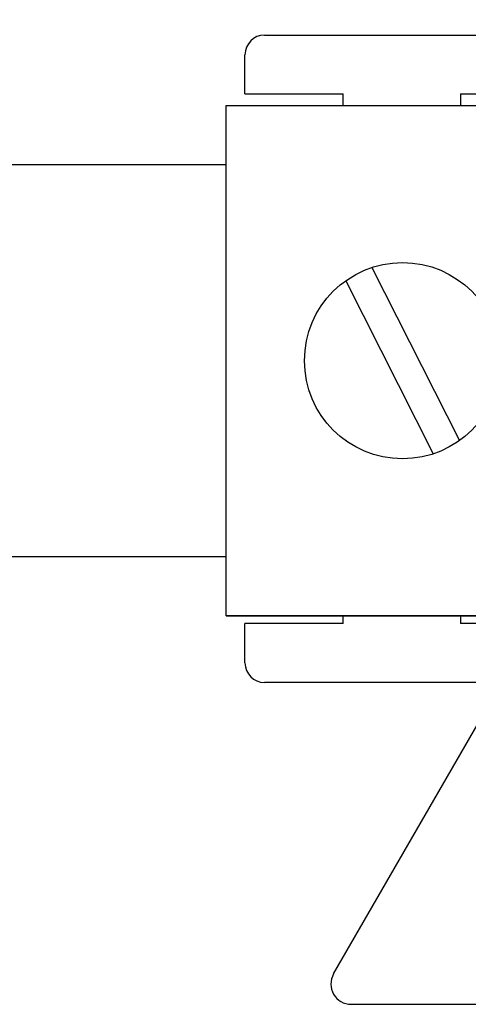
# Model space of a CAD drawing. Units: millimetres. Extents: x 116 to 1348, y 31 to 1883.
# Drawn here: x 398 to 421, y 392 to 442 of the extents above; entities that cross this region are included whole.
import ezdxf

# ---------------------------------------------------------------- set-up
doc = ezdxf.new("R2010")
doc.units = ezdxf.units.MM

# ---------------------------------------------------------------- blocks, each defined once
blk = doc.blocks.new('ALZADO')
for p, q in [((414.162, 393.355), (442.258, 442.038)), ((410.641, 441.251), (424.653, 441.251)), ((409.64, 438.249), (409.64, 440.251)), ((409.64, 438.249), (414.644, 438.249)), ((414.644, 437.654), (414.644, 438.249)), ((420.65, 438.249), (420.65, 437.654)), ((420.65, 438.249), (425.654, 438.249)), ((408.674, 437.654), (426.689, 437.654)), ((408.674, 411.631), (408.674, 437.654)), ((396.689, 434.657), (408.674, 434.657)), ((416.12, 429.397), (420.583, 420.564)), ((414.78, 428.72), (419.243, 419.887)), ((408.674, 414.627), (396.689, 414.627)), ((408.674, 411.631), (426.689, 411.631)), ((426.689, 411.631), (408.674, 411.631)), ((414.644, 411.225), (414.644, 411.631)), ((420.65, 411.631), (420.65, 411.225)), ((414.644, 411.225), (409.64, 411.225)), ((409.64, 409.223), (409.64, 411.225)), ((425.654, 411.225), (420.65, 411.225)), ((424.653, 408.222), (410.641, 408.222)), ((415.057, 391.806), (471.249, 391.806))]:
    blk.add_line(p, q)
blk.add_circle((417.682, 424.642), 5.004)
for centre, radius, start, end in [((410.641, 440.251), 1.001, 90, 180), ((410.641, 409.223), 1.001, 180, 270), ((415.057, 392.839), 1.033, 150.0097, 270)]:
    blk.add_arc(centre, radius, start, end)

msp = doc.modelspace()

# ---------------------------------------------------------------- block references
msp.add_blockref('ALZADO', (0, 0))

doc.saveas('drawing.dxf')
